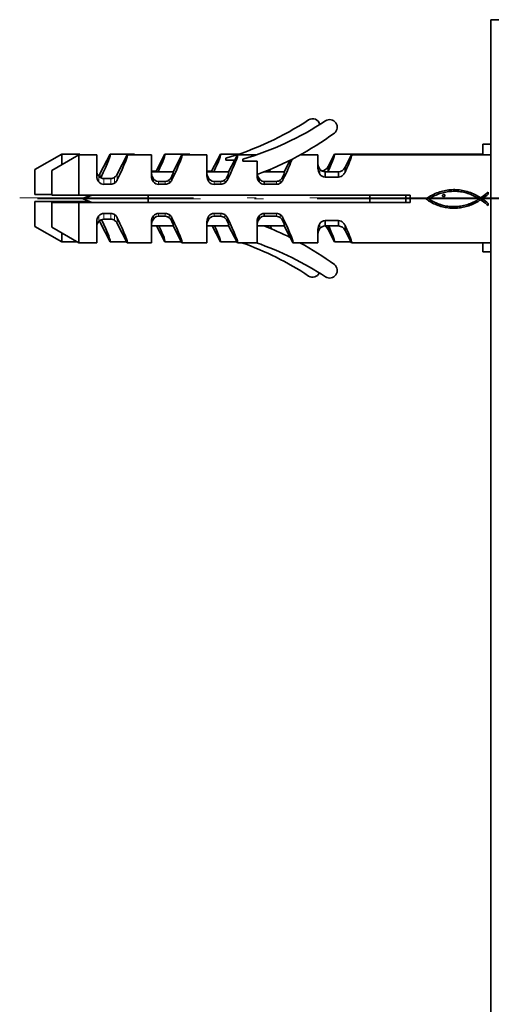
# Model space of a CAD drawing. Extents: x 0 to 420, y 0 to 297.
# Drawn here: x 270 to 296, y 176 to 231 of the extents above; entities that cross this region are included whole.
import ezdxf

# ---------------------------------------------------------------- set-up
doc = ezdxf.new("R2010")
doc.units = 0
doc.linetypes.add('DASHDOT', pattern=[18.5, 12, -3, 0.5, -3])

msp = doc.modelspace()

# ---------------------------------------------------------------- linework, layer by layer
at = {"color": 7, "lineweight": 35}
for p, q in [((295.811646, 230.694977), (297.811646, 230.694977)), ((295.811646, 124.36972), (295.811646, 230.694977)), ((295.361633, 223.139557), (295.361633, 223.739578)), ((295.361633, 223.739578), (295.811584, 223.739578)), ((271.861633, 223.189575), (270.361633, 222.32486)), ((272.811646, 223.139572), (271.311646, 222.274872)), ((271.861633, 223.189575), (271.861633, 222.591919)), ((272.861633, 223.189575), (271.861633, 223.189575)), ((272.811646, 223.139572), (272.811646, 220.889572)), ((273.811646, 223.139572), (272.811646, 223.139572)), ((272.861633, 223.189575), (272.861633, 223.139572)), ((273.811646, 223.139572), (273.811646, 222.48938)), ((274.008484, 222.114838), (274.562531, 223.189575)), ((275.911652, 223.189575), (274.562531, 223.189575)), ((274.958496, 222.064835), (275.512512, 223.139572)), ((276.861633, 223.139572), (275.512512, 223.139572)), ((275.911652, 223.189575), (275.911652, 223.139572)), ((276.861633, 223.139572), (276.861633, 222.48938)), ((277.122803, 222.239578), (277.612518, 223.189575)), ((279.011658, 223.189575), (277.612518, 223.189575)), ((278.072815, 222.189575), (278.562531, 223.139572)), ((279.961639, 223.139572), (278.562531, 223.139572)), ((279.011658, 223.189575), (279.011658, 223.139572)), ((279.961639, 223.139572), (279.961639, 222.48938)), ((280.222809, 222.239578), (280.712524, 223.189575)), ((281.757477, 223.189575), (280.712524, 223.189575)), ((281.011658, 222.84671), (281.011658, 222.952301)), ((281.511444, 222.84671), (281.011658, 222.84671)), ((281.172791, 222.189575), (281.662537, 223.139572)), ((282.707458, 223.139572), (281.662537, 223.139572)), ((281.961639, 222.796707), (281.961639, 222.902298)), ((282.761658, 222.796707), (281.961639, 222.796707)), ((282.761658, 222.796707), (282.761658, 221.949646)), ((284.272797, 222.189575), (284.615723, 222.854813)), ((286.161652, 223.139572), (285.15741, 223.139572)), ((285.211639, 223.169037), (285.211639, 223.13913)), ((286.161652, 223.139572), (286.161652, 222.827515)), ((286.161652, 222.827515), (286.161652, 222.822556)), ((286.161652, 222.822556), (286.161652, 222.817551)), ((286.161652, 222.659363), (286.161652, 222.818909)), ((286.161652, 222.817551), (286.161652, 222.414886)), ((286.726715, 222.503632), (287.080322, 223.189575)), ((295.361633, 223.189575), (287.080322, 223.189575)), ((287.676727, 222.453644), (288.030334, 223.139572)), ((295.811646, 223.139572), (288.030334, 223.139572)), ((270.361633, 220.939575), (270.361633, 222.32486)), ((271.311646, 220.889572), (271.311646, 222.274872)), ((273.811646, 222.48938), (273.811646, 222.482864)), ((273.811646, 222.482864), (273.811646, 221.961456)), ((276.861633, 222.48938), (276.861633, 222.482864)), ((276.861633, 222.482864), (276.861633, 221.961456)), ((276.861755, 222.239578), (277.122803, 222.239578)), ((276.865967, 222.189575), (278.072815, 222.189575)), ((279.961639, 222.48938), (279.961639, 222.482864)), ((279.961639, 222.482864), (279.961639, 221.961456)), ((279.961731, 222.239578), (280.222809, 222.239578)), ((279.965973, 222.189575), (281.172791, 222.189575)), ((283.131195, 222.189575), (284.272797, 222.189575)), ((283.256348, 222.239578), (283.322815, 222.239578)), ((283.322815, 222.239578), (283.340393, 222.273712)), ((283.510986, 222.344421), (283.440094, 222.18956)), ((286.161621, 222.414886), (286.161591, 222.408051)), ((286.161591, 222.408051), (286.161621, 222.414886)), ((286.561646, 222.204102), (287.303345, 222.204102)), ((286.561646, 222.204102), (286.561646, 221.905151)), ((286.726715, 222.230408), (286.714691, 222.204102)), ((286.726715, 222.503632), (286.726715, 222.230392)), ((287.303345, 222.204102), (287.303345, 221.905151)), ((287.676727, 222.453644), (287.676727, 222.180389)), ((274.211639, 221.82515), (274.590179, 221.82515)), ((277.640198, 221.665009), (277.261658, 221.665009)), ((280.740173, 221.665009), (280.361633, 221.665009)), ((282.762451, 222.048828), (282.761658, 222.06926)), ((282.872894, 221.819153), (282.872894, 221.640533)), ((283.840179, 221.665009), (283.161652, 221.664886)), ((283.161652, 221.664886), (283.161652, 221.500107)), ((287.303345, 221.905151), (286.561646, 221.905151)), ((274.590179, 221.500214), (274.211639, 221.500214)), ((277.640198, 221.500214), (277.261658, 221.500214)), ((280.740173, 221.500214), (280.361633, 221.500214)), ((283.840179, 221.500214), (283.161652, 221.500214)), ((292.887207, 221.051605), (292.963318, 221.078278)), ((292.963318, 221.078278), (293.041626, 221.102509)), ((293.041626, 221.102509), (293.121918, 221.124268)), ((293.121918, 221.124268), (293.203949, 221.143509)), ((293.203949, 221.143509), (293.287445, 221.160187)), ((293.292511, 221.069061), (293.21228, 221.052734)), ((293.287445, 221.160187), (293.372192, 221.174225)), ((293.373474, 221.08287), (293.292511, 221.069061)), ((293.372192, 221.174225), (293.457886, 221.185638)), ((293.454987, 221.094147), (293.373474, 221.08287)), ((293.536987, 221.102844), (293.454987, 221.094147)), ((293.457886, 221.185638), (293.544373, 221.194336)), ((293.619324, 221.108948), (293.536987, 221.102844)), ((293.544373, 221.194336), (293.631317, 221.200287)), ((293.701935, 221.112427), (293.619324, 221.108948)), ((293.631317, 221.200287), (293.718536, 221.20343)), ((293.784668, 221.113235), (293.701935, 221.112427)), ((293.718536, 221.20343), (293.805786, 221.203766)), ((293.867462, 221.111359), (293.784668, 221.113235)), ((293.805786, 221.203766), (293.892761, 221.201218)), ((293.950134, 221.10675), (293.867462, 221.111359)), ((293.892761, 221.201218), (293.979279, 221.19574)), ((294.032623, 221.099396), (293.950134, 221.10675)), ((293.979279, 221.19574), (294.065033, 221.187317)), ((294.114777, 221.089233), (294.032623, 221.099396)), ((294.065033, 221.187317), (294.149841, 221.175858)), ((294.196533, 221.076263), (294.114777, 221.089233)), ((294.149841, 221.175858), (294.233429, 221.161346)), ((294.277771, 221.060425), (294.196533, 221.076263)), ((294.233429, 221.161346), (294.315552, 221.143753)), ((294.358337, 221.041718), (294.277771, 221.060425)), ((294.315552, 221.143753), (294.404816, 221.122528)), ((294.404816, 221.122528), (294.493073, 221.098358)), ((294.493073, 221.098358), (294.580292, 221.071228)), ((294.580292, 221.071228), (294.666443, 221.041107)), ((295.577881, 220.990906), (295.658356, 221.058182)), ((295.658356, 221.048309), (295.658356, 221.058182)), ((270.361633, 220.939575), (271.311676, 220.939575)), ((271.861633, 220.539581), (270.361633, 220.539581)), ((270.361633, 219.154282), (270.361633, 220.539581)), ((271.311646, 220.889572), (272.811646, 220.889572)), ((273.423859, 220.539581), (271.861633, 220.539581)), ((271.861633, 220.539581), (271.861633, 220.489578)), ((272.811646, 220.889572), (291.311646, 220.889572)), ((273.061646, 220.689575), (273.544495, 220.889572)), ((273.061646, 220.689575), (273.544495, 220.489578)), ((273.111633, 220.739578), (273.473938, 220.889648)), ((273.111633, 220.739578), (273.146881, 220.724976)), ((276.682953, 220.489578), (276.682953, 220.889572)), ((289.061646, 220.489578), (289.061646, 220.889572)), ((291.061646, 220.489578), (291.061646, 220.889572)), ((291.311646, 220.489578), (291.311646, 220.889572)), ((292.199341, 220.682983), (292.279236, 220.742569)), ((292.269012, 220.63208), (292.199341, 220.682983)), ((292.339752, 220.583893), (292.269012, 220.63208)), ((292.279236, 220.742569), (292.360962, 220.797974)), ((292.41156, 220.538406), (292.339752, 220.583893)), ((292.392059, 220.710663), (292.354034, 220.682983)), ((292.354034, 220.682983), (292.431427, 220.631927)), ((292.360962, 220.797974), (292.444458, 220.849365)), ((292.432281, 220.735413), (292.392059, 220.710663)), ((292.484406, 220.495605), (292.41156, 220.538406)), ((292.431427, 220.631927), (292.51004, 220.584045)), ((292.472504, 220.758698), (292.432281, 220.735413)), ((292.444458, 220.849365), (292.529694, 220.896912)), ((292.539673, 220.79834), (292.472504, 220.758698)), ((292.51004, 220.584045), (292.589905, 220.539398)), ((292.529694, 220.896912), (292.616608, 220.940765)), ((292.608673, 220.835785), (292.539673, 220.79834)), ((292.589905, 220.539398), (292.670959, 220.498001)), ((292.679352, 220.871002), (292.608673, 220.835785)), ((292.616608, 220.940765), (292.7052, 220.981049)), ((292.751617, 220.903992), (292.679352, 220.871002)), ((292.7052, 220.981049), (292.79541, 221.017944)), ((292.825348, 220.934677), (292.751617, 220.903992)), ((292.79541, 221.017944), (292.887207, 221.051605)), ((292.900452, 220.963043), (292.825348, 220.934677)), ((292.976807, 220.989075), (292.900452, 220.963043)), ((293.054321, 221.012726), (292.976807, 220.989075)), ((293.132843, 221.033951), (293.054321, 221.012726)), ((293.112946, 220.865479), (293.117828, 220.889969)), ((293.117584, 220.840973), (293.112946, 220.865479)), ((293.129761, 220.824387), (293.117584, 220.840973)), ((293.117828, 220.889969), (293.130737, 220.91008)), ((293.149261, 220.81366), (293.129761, 220.824387)), ((293.130737, 220.91008), (293.153534, 220.927155)), ((293.21228, 221.052734), (293.132843, 221.033951)), ((293.170227, 220.808044), (293.149261, 220.81366)), ((293.153534, 220.927155), (293.181458, 220.93689)), ((293.198395, 220.812317), (293.170227, 220.808044)), ((293.181458, 220.93689), (293.213013, 220.936401)), ((293.222168, 220.824631), (293.198395, 220.812317)), ((293.213013, 220.936401), (293.2229, 220.931168)), ((293.239349, 220.844254), (293.222168, 220.824631)), ((293.2229, 220.931168), (293.232758, 220.923004)), ((293.232758, 220.923004), (293.242645, 220.913361)), ((293.248993, 220.866562), (293.239349, 220.844254)), ((293.242645, 220.913361), (293.250549, 220.891068)), ((293.250549, 220.891068), (293.248993, 220.866562)), ((294.441864, 221.019608), (294.358337, 221.041718)), ((294.524567, 220.994705), (294.441864, 221.019608)), ((294.606384, 220.966995), (294.524567, 220.994705)), ((294.687317, 220.936462), (294.606384, 220.966995)), ((294.666443, 221.041107), (294.751495, 221.007996)), ((294.767273, 220.903076), (294.687317, 220.936462)), ((294.751495, 221.007996), (294.835419, 220.971863)), ((294.846252, 220.866852), (294.767273, 220.903076)), ((294.815979, 220.496429), (294.8862, 220.530792)), ((294.835419, 220.971863), (294.918182, 220.932709)), ((294.924194, 220.827728), (294.846252, 220.866852)), ((294.8862, 220.530792), (294.954956, 220.567307)), ((294.918182, 220.932709), (294.999756, 220.890503)), ((295.001099, 220.785706), (294.924194, 220.827728)), ((294.954956, 220.567307), (295.022156, 220.605957)), ((294.999756, 220.890503), (295.080139, 220.845261)), ((295.076874, 220.740753), (295.001099, 220.785706)), ((295.022156, 220.605957), (295.087708, 220.646729)), ((295.097717, 220.544708), (295.027985, 220.503601)), ((295.15152, 220.692871), (295.076874, 220.740753)), ((295.080139, 220.845261), (295.159241, 220.796936)), ((295.087708, 220.646729), (295.15152, 220.689575)), ((295.166321, 220.588043), (295.097717, 220.544708)), ((295.15152, 220.689575), (295.15152, 220.692871)), ((295.159241, 220.796936), (295.237091, 220.745514)), ((295.233795, 220.633621), (295.166321, 220.588043)), ((295.240387, 220.633621), (295.233795, 220.633621)), ((295.237091, 220.745514), (295.323853, 220.800156)), ((295.32782, 220.575516), (295.240387, 220.633621)), ((295.406616, 220.749588), (295.319366, 220.689575)), ((295.319366, 220.689575), (295.408081, 220.632339)), ((295.323853, 220.800156), (295.410004, 220.860321)), ((295.417786, 220.510773), (295.32782, 220.575516)), ((295.494202, 220.811768), (295.406616, 220.749588)), ((295.408081, 220.632339), (295.49585, 220.569855)), ((295.410004, 220.860321), (295.494904, 220.924438)), ((295.5065, 220.443817), (295.417786, 220.510773)), ((295.579926, 220.877014), (295.494202, 220.811768)), ((295.494904, 220.924438), (295.577881, 220.990906)), ((295.49585, 220.569855), (295.581787, 220.503052)), ((295.661652, 220.946289), (295.579926, 220.877014)), ((295.658356, 221.048309), (295.661652, 220.946289)), ((272.811646, 220.489578), (271.311646, 220.489578)), ((271.311646, 219.104279), (271.311646, 220.489578)), ((291.311646, 220.489578), (272.811646, 220.489578)), ((272.811646, 220.489578), (272.811646, 218.239578)), ((292.558319, 220.45546), (292.484406, 220.495605)), ((292.63327, 220.417969), (292.558319, 220.45546)), ((292.709229, 220.383133), (292.63327, 220.417969)), ((292.670959, 220.498001), (292.753235, 220.459869)), ((292.786224, 220.350906), (292.709229, 220.383133)), ((292.753235, 220.459869), (292.836731, 220.425064)), ((292.864197, 220.321289), (292.786224, 220.350906)), ((292.836731, 220.425064), (292.921448, 220.393585)), ((292.943146, 220.29425), (292.864197, 220.321289)), ((292.921448, 220.393585), (293.007385, 220.365448)), ((293.023071, 220.269791), (292.943146, 220.29425)), ((293.007385, 220.365448), (293.094543, 220.340698)), ((293.103943, 220.247894), (293.023071, 220.269791)), ((293.094543, 220.340698), (293.172791, 220.320877)), ((293.185791, 220.228516), (293.103943, 220.247894)), ((293.172791, 220.320877), (293.251648, 220.303772)), ((293.268555, 220.211685), (293.185791, 220.228516)), ((293.251648, 220.303772), (293.331085, 220.289398)), ((293.352264, 220.197357), (293.268555, 220.211685)), ((293.331085, 220.289398), (293.41095, 220.277695)), ((293.43689, 220.185516), (293.352264, 220.197357)), ((293.41095, 220.277695), (293.49115, 220.268646)), ((293.5224, 220.176147), (293.43689, 220.185516)), ((293.49115, 220.268646), (293.571625, 220.262238)), ((293.608704, 220.170746), (293.5224, 220.176147)), ((293.571625, 220.262238), (293.652252, 220.258453)), ((293.694366, 220.167969), (293.608704, 220.170746)), ((293.652252, 220.258453), (293.732941, 220.257233)), ((293.779358, 220.167801), (293.694366, 220.167969)), ((293.732941, 220.257233), (293.813599, 220.258545)), ((293.863678, 220.170227), (293.779358, 220.167801)), ((293.813599, 220.258545), (293.894135, 220.262421)), ((293.947296, 220.175217), (293.863678, 220.170227)), ((293.894135, 220.262421), (293.974426, 220.268768)), ((294.030151, 220.18277), (293.947296, 220.175217)), ((293.974426, 220.268768), (294.054443, 220.277618)), ((294.112244, 220.192841), (294.030151, 220.18277)), ((294.054443, 220.277618), (294.134033, 220.28891)), ((294.193542, 220.205414), (294.112244, 220.192841)), ((294.134033, 220.28891), (294.213104, 220.302612)), ((294.274017, 220.22049), (294.193542, 220.205414)), ((294.213104, 220.302612), (294.291565, 220.318726)), ((294.353638, 220.238037), (294.274017, 220.22049)), ((294.291565, 220.318726), (294.369354, 220.337204)), ((294.432404, 220.258026), (294.353638, 220.238037)), ((294.369354, 220.337204), (294.44632, 220.358032)), ((294.510254, 220.280426), (294.432404, 220.258026)), ((294.44632, 220.358032), (294.52243, 220.38118)), ((294.587189, 220.305267), (294.510254, 220.280426)), ((294.52243, 220.38118), (294.597534, 220.406616)), ((294.663177, 220.332458), (294.587189, 220.305267)), ((294.597534, 220.406616), (294.671539, 220.434326)), ((294.73819, 220.362045), (294.663177, 220.332458)), ((294.671539, 220.434326), (294.744415, 220.464279)), ((294.812195, 220.393967), (294.73819, 220.362045)), ((294.744415, 220.464279), (294.815979, 220.496429)), ((294.885193, 220.428223), (294.812195, 220.393967)), ((294.957123, 220.464767), (294.885193, 220.428223)), ((295.027985, 220.503601), (294.957123, 220.464767)), ((295.590149, 220.379074), (295.5065, 220.443817)), ((295.581787, 220.503052), (295.664948, 220.432861)), ((295.664948, 220.320953), (295.590149, 220.379074)), ((295.664948, 220.320953), (295.664948, 220.432861)), ((273.811646, 219.417694), (273.811646, 218.896286)), ((274.211639, 219.878937), (274.590179, 219.878937)), ((274.211639, 219.554001), (274.590179, 219.554001)), ((276.861633, 219.417694), (276.861633, 218.896286)), ((277.261658, 219.878937), (277.640198, 219.878937)), ((277.640198, 219.714142), (277.261658, 219.714142)), ((279.961639, 219.417694), (279.961639, 218.896286)), ((280.361633, 219.878937), (280.740173, 219.878937)), ((280.740173, 219.714142), (280.361633, 219.714142)), ((282.761658, 219.429504), (282.761658, 218.239578)), ((282.872894, 219.559998), (282.872894, 219.738617)), ((283.161652, 219.879044), (283.840179, 219.879044)), ((283.161652, 219.714264), (283.161652, 219.879044)), ((283.840179, 219.714142), (283.161652, 219.714264)), ((286.561646, 219.473999), (287.303345, 219.473999)), ((286.561646, 219.175049), (286.561646, 219.473999)), ((287.303345, 219.175049), (287.303345, 219.473999)), ((270.361633, 219.154282), (271.861633, 218.289581)), ((271.311646, 219.104279), (272.811646, 218.239578)), ((273.811646, 218.896286), (273.811646, 218.889771)), ((273.811646, 218.889771), (273.811646, 218.239578)), ((274.008484, 219.364319), (274.562531, 218.289581)), ((274.958496, 219.314316), (275.512512, 218.239578)), ((276.861633, 218.896286), (276.861633, 218.889771)), ((276.861633, 218.889771), (276.861633, 218.239578)), ((276.865967, 219.189575), (278.072815, 219.189575)), ((277.148529, 219.189636), (277.612518, 218.289581)), ((278.072815, 219.189575), (278.562531, 218.239578)), ((279.961639, 218.896286), (279.961639, 218.889771)), ((279.961639, 218.889771), (279.961639, 218.239578)), ((279.965973, 219.189575), (281.172791, 219.189575)), ((280.248535, 219.189636), (280.712524, 218.289581)), ((281.172791, 219.189575), (281.662537, 218.239578)), ((283.131195, 219.189575), (282.766052, 219.189575)), ((283.131195, 219.189575), (284.272797, 219.189575)), ((283.348541, 219.189636), (283.405731, 219.078674)), ((283.486053, 219.189575), (283.566284, 219.011322)), ((284.272797, 219.189575), (284.615723, 218.524338)), ((286.161621, 218.964264), (286.161591, 218.9711)), ((286.161652, 218.964264), (286.161652, 218.5616)), ((286.561646, 219.175049), (287.303345, 219.175049)), ((286.726715, 218.975525), (286.726715, 219.17511)), ((286.726715, 218.975525), (287.080322, 218.289581)), ((287.676727, 218.925507), (287.676727, 219.198761)), ((287.676727, 218.925507), (288.030334, 218.239578)), ((271.861633, 218.787323), (271.861633, 218.289581)), ((284.615723, 218.524338), (284.762512, 218.239578)), ((286.161652, 218.654907), (286.161652, 218.719788)), ((286.161652, 218.5616), (286.161652, 218.556595)), ((286.161652, 218.556595), (286.161652, 218.551636)), ((286.161652, 218.551636), (286.161652, 218.239578)), ((271.861633, 218.289581), (272.724976, 218.289581)), ((272.811646, 218.239578), (273.811646, 218.239578)), ((274.562531, 218.289581), (275.486725, 218.289581)), ((275.512512, 218.239578), (276.861633, 218.239578)), ((277.612518, 218.289581), (278.536713, 218.289581)), ((278.562531, 218.239578), (279.961639, 218.239578)), ((280.712524, 218.289581), (281.636719, 218.289581)), ((281.662537, 218.239578), (282.707458, 218.239578)), ((282.707458, 218.239578), (282.761658, 218.239578)), ((284.762512, 218.239578), (285.15741, 218.239578)), ((285.15741, 218.239578), (286.161652, 218.239578)), ((287.080322, 218.289581), (288.004517, 218.289581)), ((288.030334, 218.239578), (295.811646, 218.239578)), ((295.361633, 217.739578), (295.361633, 218.239578)), ((295.361633, 217.739578), (295.811584, 217.739578))]:
    msp.add_line(p, q, dxfattribs=at)
at = {"color": 7, "lineweight": 13}
for p, q in [((286.270233, 222.347229), (286.270233, 222.062012)), ((273.923553, 221.955414), (273.923553, 221.637939)), ((274.008484, 222.114838), (274.008484, 221.883682)), ((274.211639, 221.82515), (274.211639, 221.500214)), ((274.590179, 221.82515), (274.590179, 221.500214)), ((274.807129, 221.892822), (274.807129, 221.571594)), ((274.958496, 222.064835), (274.958496, 221.754761)), ((276.973541, 221.816254), (276.973541, 221.637939)), ((277.261658, 221.665009), (277.261658, 221.500214)), ((277.640198, 221.665009), (277.640198, 221.500214)), ((277.857117, 221.742706), (277.857117, 221.571594)), ((278.008484, 221.950684), (278.008484, 221.754761)), ((280.073547, 221.637939), (280.073547, 221.816254)), ((280.361633, 221.500214), (280.361633, 221.665009)), ((280.740173, 221.500214), (280.740173, 221.665009)), ((280.957123, 221.571594), (280.957123, 221.742706)), ((281.10849, 221.754761), (281.10849, 221.950684)), ((283.840179, 221.665009), (283.840179, 221.500214)), ((284.055237, 221.740295), (284.055237, 221.569397)), ((284.205933, 221.944336), (284.205933, 221.74942)), ((273.923553, 219.423737), (273.923553, 219.741211)), ((274.008484, 219.364319), (274.008484, 219.49559)), ((274.211639, 219.554001), (274.211639, 219.878937)), ((274.590179, 219.554001), (274.590179, 219.878937)), ((274.807129, 219.486328), (274.807129, 219.807556)), ((274.958496, 219.314316), (274.958496, 219.62439)), ((276.973541, 219.562897), (276.973541, 219.741211)), ((277.261658, 219.714142), (277.261658, 219.878937)), ((277.640198, 219.714142), (277.640198, 219.878937)), ((277.857117, 219.636444), (277.857117, 219.807556)), ((278.008484, 219.428467), (278.008484, 219.62439)), ((280.073547, 219.562897), (280.073547, 219.741211)), ((280.361633, 219.714142), (280.361633, 219.878937)), ((280.740173, 219.714142), (280.740173, 219.878937)), ((280.957123, 219.636444), (280.957123, 219.807556)), ((281.10849, 219.428467), (281.10849, 219.62439)), ((283.840179, 219.714142), (283.840179, 219.878937)), ((284.055237, 219.638855), (284.055237, 219.809753)), ((284.205933, 219.434814), (284.205933, 219.62973)), ((286.270233, 219.031921), (286.270233, 219.317139))]:
    msp.add_line(p, q, dxfattribs=at)
at = {"color": 7, "linetype": 'DASHDOT', "lineweight": 13}
for p, q in [((297.711639, 220.739578), (269.511658, 220.739578)), ((298.111633, 220.689575), (270.511658, 220.689575))]:
    msp.add_line(p, q, dxfattribs=at)
at = {"color": 7, "lineweight": 35}
for points in [[(276.973541, 221.816238), (276.906738, 221.939041), (276.883728, 222.013657), (276.866241, 222.12796), (276.864319, 222.182617), (276.864807, 222.187424), (276.865173, 222.188797), (276.865509, 222.189331), (276.865967, 222.189575)], [(280.073547, 221.816238), (280.006744, 221.939041), (279.983734, 222.013657), (279.966248, 222.12796), (279.964325, 222.182617), (279.964783, 222.187424), (279.965179, 222.188797), (279.965515, 222.189331), (279.965973, 222.189575)], [(277.261658, 221.665009), (277.152588, 221.683289), (277.05899, 221.73172), (276.973541, 221.816254)], [(280.361633, 221.665009), (280.252594, 221.683289), (280.158997, 221.73172), (280.073547, 221.816254)], [(283.161652, 221.664886), (283.050873, 221.682373), (282.956665, 221.732269), (282.872894, 221.819153)], [(276.973541, 219.562912), (276.906738, 219.440094), (276.883728, 219.365494), (276.866241, 219.25119), (276.864319, 219.196533), (276.864807, 219.191727), (276.865173, 219.190353), (276.865509, 219.189819), (276.865967, 219.189575)], [(277.261658, 219.714142), (277.152588, 219.695862), (277.05899, 219.64743), (276.973541, 219.562897)], [(280.073547, 219.562912), (280.006744, 219.440094), (279.983734, 219.365494), (279.966248, 219.25119), (279.964325, 219.196533), (279.964783, 219.191727), (279.965179, 219.190353), (279.965515, 219.189819), (279.965973, 219.189575)], [(280.361633, 219.714142), (280.252594, 219.695862), (280.158997, 219.64743), (280.073547, 219.562897)], [(282.872894, 219.559998), (282.806549, 219.43808), (282.783691, 219.364044), (282.766266, 219.250671), (282.764343, 219.196487), (282.764832, 219.191711), (282.765228, 219.190338), (282.765564, 219.189819), (282.766052, 219.189575)], [(283.161652, 219.714264), (283.050873, 219.696777), (282.956665, 219.646881), (282.872894, 219.559998)]]:
    msp.add_lwpolyline(points, dxfattribs=at)
for centre, radius, start, end in [((276.186646, 239.409576), 17.15, 286.340262, 303.445819), ((277.136658, 239.359573), 17.15, 286.340262, 303.445819), ((285.861633, 224.737579), 0.425, 14.738204, 121.618143), ((286.811646, 224.687576), 0.425, 309.623011, 121.618143), ((276.581635, 238.794586), 17.85, 290.258994, 306.035994), ((274.259827, 222.251663), 0.448174, 179.956415, 221.377964), ((277.311584, 222.251999), 0.449965, 179.999663, 187.974391), ((280.411591, 222.251999), 0.449965, 179.999663, 187.974391), ((286.645966, 222.652817), 0.484333, 179.962808, 219.121912), ((286.742859, 222.399429), 0.580983, 179.149564, 215.525803), ((286.569824, 222.588821), 0.38484, 218.879986, 268.780016), ((286.333374, 222.687683), 0.434184, 275.774656, 334.925141), ((287.283569, 222.637451), 0.433904, 272.612067, 334.941018), ((287.233612, 222.364838), 0.479897, 314.692459, 337.400521), ((274.311127, 221.952393), 0.499268, 178.961461, 219.054976), ((273.598206, 222.323181), 0.46016, 311.632377, 333.079426), ((274.212952, 222.211578), 0.386453, 221.510565, 269.804914), ((274.215393, 221.877182), 0.377133, 219.342909, 269.430264), ((274.587372, 222.215622), 0.390485, 270.414986, 304.246658), ((274.529572, 221.954559), 0.472939, 305.929931, 335.02275), ((274.548889, 222.272659), 0.459306, 304.209567, 333.097879), ((277.361115, 221.952393), 0.499268, 178.961461, 219.054976), ((277.265381, 221.877182), 0.377133, 219.342909, 269.430264), ((277.635437, 222.018784), 0.353917, 270.766925, 308.761618), ((277.57959, 221.954559), 0.472939, 305.929931, 335.022751), ((277.546112, 222.12709), 0.494645, 308.975328, 339.118092), ((280.461121, 221.952393), 0.499268, 178.961461, 219.054976), ((280.365356, 221.877106), 0.377071, 219.338879, 269.434936), ((280.735443, 222.018784), 0.353917, 270.766925, 308.761618), ((280.679596, 221.954559), 0.472939, 305.929931, 335.022751), ((280.646118, 222.12709), 0.494645, 308.975328, 339.118092), ((283.256989, 221.952637), 0.495104, 180.347119, 219.096804), ((283.321777, 222.141571), 0.552887, 189.139307, 215.689017), ((283.158813, 221.860168), 0.360251, 217.530423, 270.448413), ((283.835938, 222.020905), 0.356031, 270.686363, 308.011028), ((283.791168, 221.942963), 0.457475, 305.254777, 334.981656), ((283.758698, 222.115875), 0.478763, 308.293313, 339.014078), ((286.574707, 222.276733), 0.372122, 215.193146, 267.98613), ((287.281158, 222.315582), 0.411125, 273.091648, 314.807848), ((274.586365, 221.876801), 0.376603, 270.581137, 305.877298), ((277.636353, 221.876801), 0.376603, 270.581137, 305.877298), ((280.736359, 221.876801), 0.376603, 270.581137, 305.877298), ((283.836731, 221.879486), 0.379282, 270.520943, 305.171275), ((274.259827, 219.127487), 0.448174, 138.622036, 180.043585), ((274.311127, 219.426758), 0.499268, 140.945024, 181.038539), ((274.212952, 219.167572), 0.386453, 90.195086, 138.489435), ((274.215363, 219.502045), 0.377071, 90.565078, 140.661107), ((273.597412, 219.155457), 0.461106, 26.933963, 39.966517), ((274.586243, 219.501678), 0.37727, 54.165381, 89.399), ((274.587372, 219.163528), 0.390485, 55.753342, 89.585014), ((274.529572, 219.424591), 0.472939, 24.977237, 54.070083), ((274.548889, 219.106491), 0.459306, 26.902121, 55.790433), ((277.361115, 219.426758), 0.499268, 140.945024, 181.038539), ((277.26535, 219.502045), 0.377071, 90.565085, 140.661107), ((277.635437, 219.360367), 0.353917, 51.238382, 89.233075), ((277.63623, 219.501678), 0.37727, 54.165381, 89.399), ((277.57959, 219.424591), 0.472939, 24.977237, 54.070086), ((277.546112, 219.25206), 0.494645, 20.881908, 51.024672), ((280.461121, 219.426758), 0.499268, 140.945024, 181.038539), ((280.365356, 219.502045), 0.377071, 90.565085, 140.661107), ((280.735443, 219.360367), 0.353917, 51.238382, 89.233075), ((280.736237, 219.501678), 0.37727, 54.165384, 89.399), ((280.679596, 219.424591), 0.472939, 24.977237, 54.070086), ((280.646118, 219.25206), 0.494645, 20.881908, 51.024672), ((283.257294, 219.426483), 0.495405, 140.922553, 179.649043), ((283.158813, 219.518982), 0.360251, 89.551594, 142.469564), ((283.836639, 219.499146), 0.379804, 54.863262, 89.466107), ((283.835938, 219.358246), 0.356031, 51.988972, 89.313637), ((283.791168, 219.436188), 0.457475, 25.018331, 54.74524), ((283.758698, 219.263275), 0.478763, 20.985922, 51.706687), ((286.574707, 219.102417), 0.372122, 92.01387, 144.806827), ((287.281097, 219.063431), 0.411276, 45.1989, 86.899452), ((277.311584, 219.127151), 0.449965, 172.025609, 180.000337), ((280.411591, 219.127151), 0.449965, 172.025609, 180.000337), ((283.208344, 219.126587), 0.446767, 171.894264, 179.020556), ((276.581635, 202.584564), 17.85, 63.250612, 68.474149), ((286.645966, 218.726334), 0.484333, 140.878088, 180.037192), ((286.742859, 218.979721), 0.580983, 144.47421, 180.850436), ((286.569824, 218.790329), 0.38484, 91.219984, 141.120014), ((286.331696, 218.789856), 0.43646, 25.173279, 61.662087), ((287.283569, 218.741699), 0.433904, 25.058982, 87.387933), ((287.233398, 219.014252), 0.480097, 22.595893, 45.294533), ((276.186646, 202.06958), 17.15, 56.554181, 70.537706), ((277.136658, 202.019577), 17.15, 56.554181, 71.044752), ((276.581635, 202.584564), 17.85, 53.964006, 61.286242), ((286.811646, 216.691574), 0.425, 238.381857, 50.376989), ((285.861633, 216.741577), 0.425, 238.381857, 333.603749)]:
    msp.add_arc(centre, radius, start, end, dxfattribs=at)
for centre, major_axis, ratio, start_param, end_param in [((273.299561, 220.739578), (-1.26767, -2.448929), 0.057188, 2.078519204, 3.171187331), ((274.249542, 220.689575), (-1.26767, -2.448929), 0.057188, 2.050170464, 3.171187331), ((276.349548, 220.739578), (-1.26767, -2.448929), 0.057188, 2.233718036, 3.171187332), ((277.299561, 220.689575), (-1.26767, -2.448929), 0.057188, 2.050170465, 3.171187332), ((279.449554, 220.739578), (-1.26767, -2.448929), 0.057188, 2.233718037, 3.171187333), ((280.399536, 220.689575), (-1.26767, -2.448929), 0.057188, 2.050170466, 3.171187333), ((283.500122, 220.690582), (-1.26712, -2.447945), 0.057197, 2.047492793, 2.731643133), ((285.817352, 220.739578), (-1.26767, -2.448929), 0.057188, 2.254557042, 3.17118733), ((286.767365, 220.689575), (-1.26767, -2.448929), 0.057188, 2.254557042, 3.17118733), ((276.354797, 220.749542), (-0.770874, -1.489388), 0.057379, 2.911035455, 3.171276105), ((277.298798, 220.688217), (-0.776855, -1.500702), 0.057167, 2.599307394, 3.171160046), ((279.454803, 220.749542), (-0.770874, -1.489388), 0.057379, 2.911035432, 3.171276107), ((280.398804, 220.688217), (-0.776855, -1.500702), 0.057167, 2.599307394, 3.171160046), ((282.553558, 220.747162), (-0.772125, -1.49176), 0.057332, 2.911121294, 3.171255024), ((283.499329, 220.689163), (-0.776367, -1.499748), 0.057184, 2.591347046, 3.17117129), ((273.299561, 220.739578), (-1.26767, 2.448929), 0.057188, 3.111997975, 4.166254946), ((274.249542, 220.689575), (-1.26767, 2.448929), 0.057188, 3.111997975, 4.233014843), ((277.298798, 220.690933), (0.776855, -1.500702), 0.057167, 6.253617913, 6.82547056), ((277.299561, 220.689575), (-1.26767, 2.448929), 0.057188, 3.111997975, 4.233014842), ((280.399536, 220.689575), (-1.26767, 2.448929), 0.057188, 3.111997975, 4.233014841), ((280.398804, 220.690933), (0.776855, -1.500702), 0.057167, 6.253617913, 6.825470563), ((283.499542, 220.689575), (-1.26767, 2.448929), 0.057188, 3.111997975, 4.235435896), ((283.498779, 220.690979), (0.776886, -1.50074), 0.057166, 6.25361849, 6.833241836), ((276.349548, 220.739578), (-1.26767, 2.448929), 0.057188, 3.111997975, 3.997829627), ((279.449554, 220.739578), (-1.26767, 2.448929), 0.057188, 3.111997975, 3.997829626), ((285.817352, 220.739578), (-1.26767, 2.448929), 0.057188, 3.111997975, 3.990140598), ((286.767365, 220.689575), (-1.26767, 2.448929), 0.057188, 3.111997975, 4.028628265)]:
    msp.add_ellipse(centre, major_axis=major_axis, ratio=ratio, start_param=start_param, end_param=end_param, dxfattribs=at)

doc.saveas('drawing.dxf')
